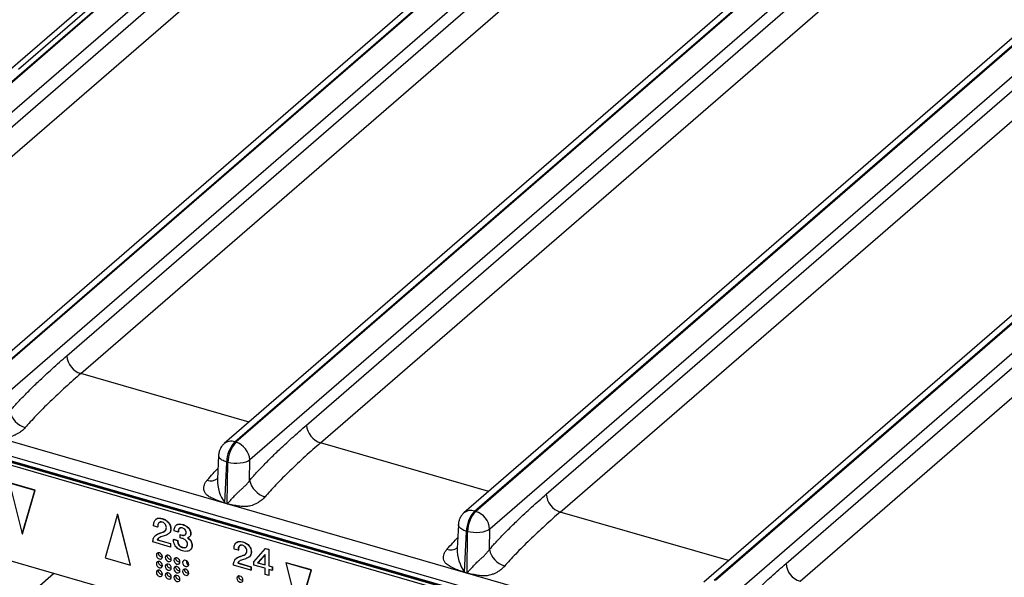
# Model space of a CAD drawing. Units: millimetres. Extents: x 18 to 584, y 10 to 410.
# Drawn here: x 481 to 501, y 74 to 85 of the extents above; entities that cross this region are included whole.
import ezdxf

# ---------------------------------------------------------------- set-up
doc = ezdxf.new("R2010")
doc.units = ezdxf.units.MM

msp = doc.modelspace()

# ---------------------------------------------------------------- linework, layer by layer
at = {"color": 7, "linetype": 'Continuous', "lineweight": 25}
for p, q in [((476.079, 79.31), (522.761, 119.738)), ((522.783, 119.732), (476.101, 79.304)), ((523.061, 119.38), (476.378, 78.952)), ((477.499, 79.644), (522.87, 118.936)), ((477.776, 79.292), (523.147, 118.584)), ((527.296, 118.332), (480.615, 77.905)), ((480.825, 77.94), (527.506, 118.368)), ((527.529, 118.362), (480.847, 77.934)), ((527.807, 118.01), (481.124, 77.582)), ((482.245, 78.274), (527.616, 117.566)), ((482.522, 77.922), (527.893, 117.214)), ((532.042, 116.962), (485.361, 76.535)), ((485.57, 76.57), (532.252, 116.998)), ((532.275, 116.992), (485.593, 76.564)), ((532.552, 116.64), (485.87, 76.212)), ((486.991, 76.904), (532.361, 116.196)), ((487.268, 76.552), (532.638, 115.844)), ((536.788, 115.592), (490.107, 75.165)), ((490.316, 75.2), (536.998, 115.628)), ((537.02, 115.622), (490.339, 75.194)), ((537.298, 115.27), (490.616, 74.842)), ((491.736, 75.534), (537.107, 114.826)), ((492.014, 75.182), (537.384, 114.474)), ((541.533, 114.222), (494.853, 73.795)), ((495.062, 73.83), (541.744, 114.258)), ((541.766, 114.252), (495.084, 73.824)), ((518.054, 65.921), (372.063, 108.065)), ((371.515, 107.937), (499.808, 70.902)), ((371.56, 107.831), (499.852, 70.797)), ((500.042, 70.708), (371.763, 107.747)), ((499.896, 70.687), (371.777, 107.672)), ((499.956, 70.739), (371.837, 107.724)), ((518.991, 93.935), (495.361, 73.472)), ((496.482, 74.164), (518.968, 93.637)), ((496.759, 73.812), (519.245, 93.284)), ((481.133, 83.948), (483.885, 86.332)), ((484.044, 86.324), (481.292, 83.941)), ((485.852, 76.96), (482.522, 77.922)), ((485.57, 76.57), (485.593, 76.564)), ((490.598, 75.59), (487.268, 76.552)), ((485.251, 76.308), (485.228, 75.83)), ((485.865, 75.809), (485.87, 76.212)), ((485.373, 75.361), (485.411, 76.169)), ((485.411, 76.169), (485.433, 76.163)), ((485.423, 75.347), (485.433, 76.163)), ((481.613, 75.61), (481.112, 75.755)), ((481.112, 75.755), (481.363, 74.747)), ((481.617, 75.614), (481.116, 75.758)), ((498.857, 69.095), (476.756, 75.475)), ((481.363, 74.747), (481.613, 75.61)), ((481.367, 74.751), (481.617, 75.614)), ((481.613, 75.61), (481.617, 75.614)), ((485.373, 75.361), (485.423, 75.347)), ((485.423, 75.342), (485.373, 75.357)), ((483.252, 75.137), (483.002, 74.274)), ((483.252, 75.137), (483.256, 75.14)), ((483.503, 74.129), (483.252, 75.137)), ((483.507, 74.133), (483.256, 75.14)), ((484.132, 75.049), (484.136, 75.053)), ((490.316, 75.2), (490.339, 75.194)), ((495.344, 74.22), (492.014, 75.182)), ((484.044, 74.884), (483.964, 74.907)), ((484.007, 75.036), (484.002, 75.032)), ((484.044, 74.884), (484.048, 74.888)), ((484.303, 74.85), (484.307, 74.853)), ((484.415, 74.924), (484.41, 74.92)), ((484.531, 74.934), (484.535, 74.938)), ((489.997, 74.938), (489.974, 74.46)), ((481.363, 74.747), (481.367, 74.751)), ((484.006, 74.724), (484.001, 74.72)), ((484.092, 74.764), (484.096, 74.768)), ((484.267, 74.758), (484.267, 74.758)), ((484.45, 74.785), (484.37, 74.808)), ((484.45, 74.785), (484.454, 74.788)), ((484.488, 74.733), (484.492, 74.737)), ((484.488, 74.733), (484.521, 74.724)), ((484.488, 74.674), (484.488, 74.733)), ((484.531, 74.661), (484.488, 74.674)), ((484.492, 74.737), (484.525, 74.727)), ((484.521, 74.724), (484.525, 74.727)), ((484.674, 74.689), (484.674, 74.689)), ((484.697, 74.747), (484.701, 74.751)), ((490.119, 73.991), (490.156, 74.799)), ((490.156, 74.799), (490.179, 74.793)), ((490.169, 73.977), (490.179, 74.793)), ((490.611, 74.439), (490.616, 74.842)), ((484.297, 74.489), (483.949, 74.59)), ((484.037, 74.631), (484.041, 74.634)), ((484.037, 74.631), (484.297, 74.556)), ((484.041, 74.634), (484.301, 74.559)), ((484.297, 74.556), (484.301, 74.559)), ((484.297, 74.556), (484.297, 74.489)), ((484.297, 74.489), (484.301, 74.492)), ((484.301, 74.559), (484.301, 74.492)), ((484.357, 74.638), (484.361, 74.642)), ((484.357, 74.638), (484.436, 74.615)), ((484.361, 74.642), (484.44, 74.619)), ((484.436, 74.615), (484.44, 74.619)), ((484.532, 74.481), (484.536, 74.484)), ((484.723, 74.518), (484.727, 74.522)), ((485.601, 74.576), (485.596, 74.572)), ((485.726, 74.589), (485.73, 74.593)), ((485.95, 74.198), (486.181, 74.458)), ((486.181, 74.458), (486.185, 74.461)), ((486.181, 74.458), (486.243, 74.44)), ((486.185, 74.461), (486.247, 74.444)), ((483.002, 74.274), (483.503, 74.129)), ((484.692, 74.434), (484.692, 74.434)), ((485.637, 74.424), (485.558, 74.447)), ((485.599, 74.264), (485.594, 74.26)), ((485.637, 74.424), (485.641, 74.428)), ((485.686, 74.304), (485.69, 74.308)), ((485.861, 74.298), (485.861, 74.298)), ((485.897, 74.39), (485.901, 74.393)), ((486.17, 74.342), (486.022, 74.174)), ((486.17, 74.342), (486.026, 74.178)), ((486.17, 74.135), (486.17, 74.342)), ((486.243, 74.44), (486.247, 74.444)), ((486.243, 74.44), (486.243, 74.114)), ((486.247, 74.444), (486.247, 74.117)), ((483.503, 74.129), (483.507, 74.133)), ((484.659, 74.146), (484.616, 74.217)), ((485.89, 74.029), (485.542, 74.13)), ((485.631, 74.171), (485.635, 74.174)), ((485.631, 74.171), (485.89, 74.096)), ((485.635, 74.174), (485.894, 74.099)), ((485.89, 74.096), (485.894, 74.099)), ((485.89, 74.096), (485.89, 74.029)), ((485.894, 74.099), (485.894, 74.032)), ((485.95, 74.132), (485.95, 74.198)), ((486.17, 74.068), (485.95, 74.132)), ((486.022, 74.174), (486.026, 74.178)), ((486.022, 74.174), (486.17, 74.135)), ((486.026, 74.178), (486.17, 74.135)), ((486.17, 73.948), (486.17, 74.068)), ((486.243, 74.114), (486.247, 74.117)), ((486.243, 74.114), (486.311, 74.094)), ((486.247, 74.117), (486.315, 74.097)), ((486.311, 74.094), (486.315, 74.097)), ((486.311, 74.094), (486.311, 74.027)), ((486.315, 74.097), (486.315, 74.031)), ((486.582, 74.176), (486.586, 74.179)), ((487.083, 74.031), (486.582, 74.176)), ((486.582, 74.176), (486.833, 73.168)), ((487.087, 74.035), (486.586, 74.179)), ((481.222, 73.305), (481.985, 73.966)), ((485.89, 74.029), (485.894, 74.032)), ((486.243, 73.927), (486.17, 73.948)), ((486.243, 74.047), (486.247, 73.931)), ((486.311, 74.027), (486.243, 74.047)), ((486.243, 74.047), (486.243, 73.927)), ((486.243, 73.927), (486.247, 73.931)), ((486.311, 74.027), (486.315, 74.031)), ((486.833, 73.168), (487.083, 74.031)), ((486.837, 73.172), (487.087, 74.035)), ((487.083, 74.031), (487.087, 74.035)), ((490.119, 73.991), (490.169, 73.977)), ((490.168, 73.972), (490.119, 73.987))]:
    msp.add_line(p, q, dxfattribs=at)
at = {"color": 7, "linetype": 'Continuous', "lineweight": 25, "flags": 128}
for points in [[(484.14, 74.296), (484.135, 74.321), (484.122, 74.344), (484.102, 74.363), (484.079, 74.375), (484.056, 74.377), (484.036, 74.369), (484.023, 74.353), (484.019, 74.331), (484.023, 74.307), (484.036, 74.283), (484.056, 74.265), (484.079, 74.253), (484.102, 74.251), (484.122, 74.259), (484.135, 74.275), (484.14, 74.296)], [(484.313, 74.246), (484.308, 74.271), (484.295, 74.294), (484.276, 74.313), (484.252, 74.325), (484.229, 74.327), (484.21, 74.319), (484.196, 74.303), (484.192, 74.281), (484.196, 74.257), (484.21, 74.233), (484.229, 74.215), (484.252, 74.203), (484.276, 74.201), (484.295, 74.209), (484.308, 74.225), (484.313, 74.246)], [(484.486, 74.196), (484.482, 74.221), (484.469, 74.244), (484.449, 74.263), (484.426, 74.275), (484.402, 74.277), (484.383, 74.269), (484.37, 74.253), (484.365, 74.231), (484.37, 74.207), (484.383, 74.183), (484.402, 74.165), (484.426, 74.153), (484.449, 74.151), (484.469, 74.159), (484.482, 74.175), (484.486, 74.196)], [(484.14, 74.123), (484.135, 74.148), (484.122, 74.171), (484.102, 74.19), (484.079, 74.201), (484.056, 74.203), (484.036, 74.196), (484.023, 74.18), (484.019, 74.158), (484.023, 74.134), (484.036, 74.11), (484.056, 74.091), (484.079, 74.08), (484.102, 74.078), (484.122, 74.086), (484.135, 74.101), (484.14, 74.123)], [(484.313, 74.073), (484.308, 74.098), (484.295, 74.121), (484.276, 74.14), (484.252, 74.151), (484.229, 74.153), (484.21, 74.146), (484.196, 74.13), (484.192, 74.108), (484.196, 74.084), (484.21, 74.06), (484.229, 74.041), (484.252, 74.03), (484.276, 74.028), (484.295, 74.036), (484.308, 74.051), (484.313, 74.073)], [(484.486, 74.023), (484.482, 74.048), (484.469, 74.071), (484.449, 74.09), (484.426, 74.101), (484.402, 74.103), (484.383, 74.096), (484.37, 74.08), (484.365, 74.058), (484.37, 74.034), (484.383, 74.01), (484.402, 73.991), (484.426, 73.98), (484.449, 73.978), (484.469, 73.986), (484.482, 74.001), (484.486, 74.023)], [(484.659, 74.146), (484.655, 74.171), (484.642, 74.194), (484.622, 74.213), (484.599, 74.225), (484.576, 74.227), (484.556, 74.219), (484.543, 74.203), (484.538, 74.181), (484.543, 74.157), (484.556, 74.133), (484.576, 74.115), (484.599, 74.103), (484.622, 74.101), (484.642, 74.109), (484.655, 74.125), (484.659, 74.146)], [(484.14, 73.95), (484.135, 73.975), (484.122, 73.998), (484.102, 74.017), (484.079, 74.028), (484.056, 74.03), (484.036, 74.023), (484.023, 74.007), (484.019, 73.985), (484.023, 73.961), (484.036, 73.937), (484.056, 73.918), (484.079, 73.907), (484.102, 73.905), (484.122, 73.912), (484.135, 73.928), (484.14, 73.95)], [(484.313, 73.9), (484.308, 73.925), (484.295, 73.948), (484.276, 73.967), (484.252, 73.978), (484.229, 73.98), (484.21, 73.973), (484.196, 73.957), (484.192, 73.935), (484.196, 73.911), (484.21, 73.887), (484.229, 73.868), (484.252, 73.857), (484.276, 73.855), (484.295, 73.862), (484.308, 73.878), (484.313, 73.9)], [(484.486, 73.85), (484.482, 73.875), (484.469, 73.898), (484.449, 73.917), (484.426, 73.928), (484.402, 73.93), (484.383, 73.923), (484.37, 73.907), (484.365, 73.885), (484.37, 73.861), (484.383, 73.837), (484.402, 73.818), (484.426, 73.807), (484.449, 73.805), (484.469, 73.812), (484.482, 73.828), (484.486, 73.85)], [(484.659, 73.973), (484.655, 73.998), (484.642, 74.021), (484.622, 74.04), (484.599, 74.051), (484.576, 74.053), (484.556, 74.046), (484.543, 74.03), (484.538, 74.008), (484.543, 73.984), (484.556, 73.96), (484.576, 73.941), (484.599, 73.93), (484.622, 73.928), (484.642, 73.936), (484.655, 73.951), (484.659, 73.973)], [(485.733, 73.836), (485.729, 73.861), (485.716, 73.884), (485.696, 73.903), (485.673, 73.915), (485.65, 73.917), (485.63, 73.909), (485.617, 73.893), (485.612, 73.871), (485.617, 73.847), (485.63, 73.823), (485.65, 73.805), (485.673, 73.793), (485.696, 73.791), (485.716, 73.799), (485.729, 73.815), (485.733, 73.836)]]:
    msp.add_lwpolyline(points, dxfattribs=at)
at = {"color": 7, "linetype": 'Continuous', "lineweight": 25}
for centre, radius, start, end in [((482.639, 78.299), 0.395, 183.6379, 252.7359), ((481.541, 77.27), 0.432, 192.1139, 254.1069), ((487.385, 76.929), 0.395, 183.6379, 252.7359), ((485.498, 76.362), 0.221, 70.7916, 128.168), ((486.015, 76.161), 0.604, 137.3517, 179.198), ((486.037, 76.154), 0.604, 137.3517, 179.198), ((485.475, 76.187), 0.395, 3.6379, 72.7359), ((485.101, 76.011), 0.211, 248.9022, 307.4937), ((485.997, 75.81), 0.769, 178.4936, 215.7261), ((486.287, 75.9), 0.432, 192.1139, 254.1069), ((492.131, 75.559), 0.395, 183.6379, 252.7359), ((484.85, 75.377), 0.523, 357.8301, 358.3103), ((484.9, 75.362), 0.523, 357.8301, 358.3103), ((490.244, 74.992), 0.221, 70.7916, 128.168), ((490.761, 74.791), 0.604, 137.3517, 179.198), ((490.783, 74.784), 0.604, 137.3517, 179.198), ((490.221, 74.817), 0.395, 3.6379, 72.7359), ((489.846, 74.642), 0.212, 248.9522, 306.8931), ((490.743, 74.44), 0.769, 178.4936, 215.7261), ((484.13, 74.374), 0.0779, 178.3104, 277.5451), ((484.303, 74.324), 0.0779, 178.3104, 277.5451), ((484.476, 74.274), 0.0779, 178.3104, 277.5451), ((491.033, 74.53), 0.432, 192.1139, 254.1069), ((484.13, 74.2), 0.0779, 178.3104, 277.5451), ((484.303, 74.15), 0.0779, 178.3104, 277.5451), ((484.476, 74.1), 0.0779, 178.3104, 277.5451), ((484.691, 74.198), 0.0779, 165.3401, 243.6096), ((496.877, 74.189), 0.395, 183.6379, 252.7359), ((484.13, 74.027), 0.0779, 178.3104, 277.5451), ((484.303, 73.977), 0.0779, 178.3104, 277.5451), ((484.476, 73.927), 0.0779, 178.3104, 277.5451), ((484.649, 74.05), 0.0779, 178.3104, 277.5451), ((485.723, 73.914), 0.0779, 178.3104, 277.5451), ((489.596, 74.007), 0.523, 357.8301, 358.3103), ((489.646, 73.992), 0.523, 357.8301, 358.3103)]:
    msp.add_arc(centre, radius, start, end, dxfattribs=at)
for points, knots in [([(481.119, 77.179), (481.14, 77.203), (481.184, 77.254), (481.252, 77.329), (481.327, 77.408), (481.407, 77.491), (481.493, 77.578), (481.584, 77.669), (481.739, 77.818), (481.96, 78.024), (482.148, 78.189), (482.245, 78.274)], [0, 0, 0, 0, 0.0565, 0.117942, 0.184353, 0.255757, 0.332172, 0.413612, 0.500091, 0.743855, 1, 1, 1, 1]), ([(482.522, 77.922), (482.425, 77.837), (482.323, 77.747), (482.117, 77.559), (482.014, 77.462), (481.817, 77.272), (481.723, 77.178), (481.556, 77.004), (481.483, 76.924), (481.423, 76.854)], [0, 0, 0, 0, 0.25, 0.25, 0.5, 0.5, 0.75, 0.75, 1, 1, 1, 1]), ([(481.423, 76.854), (481.413, 76.843), (481.396, 76.823), (481.365, 76.793), (481.326, 76.765), (481.279, 76.735), (481.226, 76.706), (481.172, 76.684), (481.121, 76.669), (481.058, 76.657), (480.973, 76.658), (480.87, 76.672), (480.778, 76.69), (480.714, 76.704), (480.686, 76.71), (480.677, 76.712)], [0, 0, 0, 0, 0.065562, 0.118286, 0.178655, 0.251249, 0.323555, 0.390959, 0.449472, 0.501362, 0.611879, 0.750357, 0.891157, 0.96538, 1, 1, 1, 1]), ([(485.865, 75.809), (485.886, 75.833), (485.929, 75.884), (485.998, 75.959), (486.072, 76.038), (486.153, 76.121), (486.239, 76.208), (486.33, 76.299), (486.485, 76.448), (486.706, 76.654), (486.894, 76.819), (486.991, 76.904)], [0, 0, 0, 0, 0.0565, 0.117942, 0.184353, 0.255757, 0.332172, 0.413612, 0.500091, 0.743855, 1, 1, 1, 1]), ([(485.361, 76.535), (485.357, 76.53), (485.335, 76.514), (485.31, 76.481), (485.282, 76.435), (485.27, 76.402), (485.263, 76.382)], [0, 0, 0, 0, 0.121063, 0.436171, 0.652999, 1, 1, 1, 1]), ([(487.268, 76.552), (487.17, 76.467), (487.068, 76.377), (486.863, 76.189), (486.76, 76.092), (486.563, 75.902), (486.469, 75.808), (486.302, 75.634), (486.229, 75.554), (486.169, 75.484)], [0, 0, 0, 0, 0.25, 0.25, 0.5, 0.5, 0.75, 0.75, 1, 1, 1, 1]), ([(485.263, 76.382), (485.258, 76.361), (485.252, 76.336), (485.251, 76.311), (485.251, 76.308)], [0, 0, 0, 0, 0.879542, 1, 1, 1, 1]), ([(485.411, 76.169), (485.377, 76.182), (485.31, 76.208), (485.255, 76.26), (485.256, 76.294), (485.256, 76.308)], [0, 0, 0, 0, 0.3668218, 0.7336436, 1, 1, 1, 1]), ([(485.87, 76.212), (485.828, 76.179), (485.756, 76.155), (485.595, 76.137), (485.505, 76.143), (485.433, 76.163)], [0, 0, 0, 0, 0.5, 0.5, 1, 1, 1, 1]), ([(485.025, 75.814), (485.063, 75.858), (485.134, 75.939), (485.206, 76.013), (485.239, 76.047)], [0, 0, 0, 0, 0.541964, 1, 1, 1, 1]), ([(485.373, 75.357), (485.364, 75.36), (485.335, 75.37), (485.271, 75.393), (485.198, 75.421), (485.131, 75.451), (485.072, 75.48), (485.015, 75.518), (484.972, 75.571), (484.957, 75.624), (484.955, 75.674), (484.968, 75.723), (484.99, 75.771), (485.013, 75.8), (485.025, 75.814)], [0, 0, 0, 0, 0.035522, 0.113126, 0.250475, 0.326587, 0.386158, 0.500305, 0.59044, 0.667647, 0.750588, 0.831896, 0.91514, 1, 1, 1, 1]), ([(485.423, 75.347), (485.423, 75.347), (485.426, 75.348), (485.429, 75.352), (485.434, 75.357), (485.441, 75.364), (485.453, 75.378), (485.471, 75.399), (485.495, 75.426), (485.53, 75.465), (485.575, 75.513), (485.628, 75.566), (485.679, 75.613), (485.728, 75.657), (485.778, 75.704), (485.827, 75.755), (485.852, 75.791), (485.865, 75.809)], [0, 0, 0, 0, 0.0037636, 0.0126108, 0.0266684, 0.0459607, 0.0669777, 0.1250725, 0.1919533, 0.2501658, 0.3846757, 0.4995823, 0.5906684, 0.6856802, 0.7852309, 0.8898521, 1, 1, 1, 1]), ([(486.169, 75.484), (486.159, 75.473), (486.142, 75.453), (486.111, 75.423), (486.072, 75.395), (486.025, 75.365), (485.972, 75.336), (485.918, 75.314), (485.867, 75.299), (485.803, 75.287), (485.719, 75.288), (485.616, 75.302), (485.524, 75.32), (485.459, 75.334), (485.432, 75.34), (485.423, 75.342)], [0, 0, 0, 0, 0.065562, 0.118286, 0.178655, 0.251249, 0.323555, 0.390959, 0.449472, 0.501362, 0.611879, 0.750357, 0.891157, 0.96538, 1, 1, 1, 1]), ([(490.611, 74.439), (490.632, 74.463), (490.675, 74.514), (490.744, 74.589), (490.818, 74.668), (490.898, 74.751), (490.984, 74.838), (491.076, 74.929), (491.231, 75.078), (491.451, 75.284), (491.64, 75.449), (491.736, 75.534)], [0, 0, 0, 0, 0.0565, 0.117942, 0.184353, 0.255757, 0.332172, 0.413612, 0.500091, 0.743855, 1, 1, 1, 1]), ([(483.964, 74.907), (483.964, 74.934), (483.965, 74.989), (484.007, 75.044), (484.068, 75.063), (484.111, 75.054), (484.132, 75.049)], [0, 0, 0, 0, 0.2805618, 0.5592932, 0.7794535, 1, 1, 1, 1]), ([(484.007, 75.036), (484.013, 75.037), (484.026, 75.057), (484.074, 75.065), (484.115, 75.057), (484.136, 75.053)], [0, 0, 0, 0, 0.116419, 0.557822, 1, 1, 1, 1]), ([(484.132, 75.049), (484.156, 75.041), (484.204, 75.023), (484.263, 74.97), (484.298, 74.908), (484.302, 74.869), (484.303, 74.85)], [0, 0, 0, 0, 0.280476, 0.559923, 0.779788, 1, 1, 1, 1]), ([(484.136, 75.053), (484.16, 75.044), (484.208, 75.026), (484.267, 74.974), (484.302, 74.911), (484.306, 74.873), (484.307, 74.853)], [0, 0, 0, 0, 0.280476, 0.559923, 0.779788, 1, 1, 1, 1]), ([(490.107, 75.165), (490.102, 75.16), (490.081, 75.144), (490.056, 75.111), (490.027, 75.065), (490.016, 75.032), (490.009, 75.012)], [0, 0, 0, 0, 0.121063, 0.436171, 0.652999, 1, 1, 1, 1]), ([(492.014, 75.182), (491.916, 75.097), (491.814, 75.007), (491.609, 74.819), (491.506, 74.722), (491.309, 74.532), (491.215, 74.438), (491.048, 74.264), (490.975, 74.184), (490.915, 74.114)], [0, 0, 0, 0, 0.25, 0.25, 0.5, 0.5, 0.75, 0.75, 1, 1, 1, 1]), ([(484.127, 74.984), (484.12, 74.986), (484.106, 74.989), (484.08, 74.984), (484.057, 74.963), (484.044, 74.926), (484.044, 74.898), (484.044, 74.884)], [0, 0, 0, 0, 0.125296, 0.250444, 0.499192, 0.749278, 1, 1, 1, 1]), ([(484.127, 74.984), (484.072, 74.972), (484.057, 74.962), (484.049, 74.929), (484.048, 74.901), (484.048, 74.888)], [0, 0, 0, 0, 0.191362, 0.595168, 1, 1, 1, 1]), ([(484.092, 74.764), (484.108, 74.77), (484.14, 74.781), (484.183, 74.799), (484.213, 74.831), (484.216, 74.86), (484.217, 74.875)], [0, 0, 0, 0, 0.280863, 0.561254, 0.78062, 1, 1, 1, 1]), ([(484.217, 74.875), (484.215, 74.888), (484.212, 74.915), (484.187, 74.95), (484.157, 74.973), (484.137, 74.981), (484.127, 74.984)], [0, 0, 0, 0, 0.279299, 0.55878, 0.779263, 1, 1, 1, 1]), ([(484.303, 74.85), (484.301, 74.829), (484.297, 74.787), (484.249, 74.737), (484.202, 74.72), (484.173, 74.711)], [0, 0, 0, 0, 0.27924, 0.559032, 1, 1, 1, 1]), ([(484.307, 74.853), (484.306, 74.832), (484.302, 74.793), (484.277, 74.769), (484.267, 74.758)], [0, 0, 0, 0, 0.549723, 1, 1, 1, 1]), ([(484.37, 74.808), (484.372, 74.832), (484.376, 74.881), (484.414, 74.931), (484.472, 74.947), (484.511, 74.939), (484.531, 74.934)], [0, 0, 0, 0, 0.2807991, 0.5596041, 0.7795153, 1, 1, 1, 1]), ([(484.415, 74.924), (484.42, 74.925), (484.433, 74.943), (484.477, 74.949), (484.516, 74.942), (484.535, 74.938)], [0, 0, 0, 0, 0.119383, 0.559118, 1, 1, 1, 1]), ([(484.529, 74.868), (484.52, 74.87), (484.501, 74.874), (484.477, 74.865), (484.453, 74.838), (484.451, 74.807), (484.45, 74.785)], [0, 0, 0, 0, 0.1870662, 0.3737657, 0.560888, 1, 1, 1, 1]), ([(484.529, 74.868), (484.474, 74.859), (484.456, 74.841), (484.455, 74.811), (484.454, 74.788)], [0, 0, 0, 0, 0.246077, 1, 1, 1, 1]), ([(484.61, 74.772), (484.609, 74.784), (484.607, 74.808), (484.584, 74.839), (484.557, 74.859), (484.538, 74.865), (484.529, 74.868)], [0, 0, 0, 0, 0.279871, 0.558107, 0.778903, 1, 1, 1, 1]), ([(484.531, 74.934), (484.554, 74.926), (484.599, 74.91), (484.658, 74.863), (484.692, 74.803), (484.695, 74.766), (484.697, 74.747)], [0, 0, 0, 0, 0.280774, 0.560156, 0.77975, 1, 1, 1, 1]), ([(484.535, 74.938), (484.558, 74.93), (484.603, 74.913), (484.662, 74.866), (484.696, 74.806), (484.699, 74.769), (484.701, 74.751)], [0, 0, 0, 0, 0.280774, 0.560156, 0.77975, 1, 1, 1, 1]), ([(490.009, 75.012), (490.003, 74.991), (489.997, 74.966), (489.997, 74.941), (489.997, 74.938)], [0, 0, 0, 0, 0.879542, 1, 1, 1, 1]), ([(490.156, 74.799), (490.123, 74.812), (490.056, 74.838), (490.001, 74.89), (490.001, 74.924), (489.997, 74.938)], [0, 0, 0, 0, 0.366822, 0.733644, 1, 1, 1, 1]), ([(483.949, 74.59), (483.951, 74.614), (483.956, 74.664), (483.992, 74.718), (484.041, 74.748), (484.075, 74.759), (484.092, 74.764)], [0, 0, 0, 0, 0.280146, 0.559384, 0.779449, 1, 1, 1, 1]), ([(484.006, 74.724), (484.019, 74.733), (484.046, 74.752), (484.079, 74.763), (484.096, 74.768)], [0, 0, 0, 0, 0.478291, 1, 1, 1, 1]), ([(484.173, 74.711), (484.143, 74.702), (484.101, 74.691), (484.054, 74.663), (484.043, 74.641), (484.037, 74.631)], [0, 0, 0, 0, 0.560791, 0.781035, 1, 1, 1, 1]), ([(484.041, 74.634), (484.063, 74.666), (484.052, 74.658), (484.046, 74.646), (484.041, 74.634)], [0, 0, 0, 0, 0.106011, 1, 1, 1, 1]), ([(484.096, 74.768), (484.112, 74.774), (484.143, 74.785), (484.18, 74.797), (484.192, 74.812), (484.193, 74.814)], [0, 0, 0, 0, 0.463098, 0.925418, 1, 1, 1, 1]), ([(484.521, 74.724), (484.533, 74.721), (484.558, 74.716), (484.588, 74.724), (484.607, 74.744), (484.609, 74.763), (484.61, 74.772)], [0, 0, 0, 0, 0.2807172, 0.560423, 0.7801555, 1, 1, 1, 1]), ([(484.525, 74.727), (484.537, 74.725), (484.561, 74.72), (484.587, 74.724), (484.595, 74.734), (484.61, 74.772)], [0, 0, 0, 0, 0.455899, 0.910156, 1, 1, 1, 1]), ([(484.637, 74.541), (484.634, 74.556), (484.629, 74.586), (484.599, 74.625), (484.565, 74.649), (484.542, 74.657), (484.531, 74.661)], [0, 0, 0, 0, 0.2781956, 0.5582228, 0.778889, 1, 1, 1, 1]), ([(484.697, 74.747), (484.696, 74.736), (484.693, 74.715), (484.674, 74.684), (484.65, 74.674), (484.636, 74.668)], [0, 0, 0, 0, 0.280461, 0.561069, 1, 1, 1, 1]), ([(484.636, 74.668), (484.655, 74.662), (484.683, 74.643), (484.719, 74.587), (484.724, 74.547), (484.727, 74.522)], [0, 0, 0, 0, 0.280212, 0.56085, 1, 1, 1, 1]), ([(484.636, 74.668), (484.651, 74.658), (484.679, 74.639), (484.715, 74.584), (484.72, 74.543), (484.723, 74.518)], [0, 0, 0, 0, 0.280212, 0.56085, 1, 1, 1, 1]), ([(484.701, 74.751), (484.699, 74.74), (484.697, 74.719), (484.686, 74.697), (484.675, 74.692), (484.674, 74.689)], [0, 0, 0, 0, 0.439316, 0.878863, 1, 1, 1, 1]), ([(489.77, 74.444), (489.809, 74.488), (489.88, 74.569), (489.952, 74.643), (489.984, 74.677)], [0, 0, 0, 0, 0.541964, 1, 1, 1, 1]), ([(490.616, 74.842), (490.574, 74.809), (490.502, 74.785), (490.341, 74.767), (490.251, 74.773), (490.179, 74.793)], [0, 0, 0, 0, 0.5, 0.5, 1, 1, 1, 1]), ([(484.534, 74.414), (484.507, 74.424), (484.455, 74.443), (484.391, 74.504), (484.359, 74.575), (484.357, 74.617), (484.357, 74.638)], [0, 0, 0, 0, 0.280486, 0.559261, 0.779147, 1, 1, 1, 1]), ([(484.436, 74.615), (484.438, 74.6), (484.44, 74.569), (484.461, 74.524), (484.496, 74.494), (484.52, 74.485), (484.532, 74.481)], [0, 0, 0, 0, 0.280979, 0.559733, 0.779404, 1, 1, 1, 1]), ([(484.44, 74.619), (484.442, 74.603), (484.444, 74.572), (484.465, 74.528), (484.5, 74.497), (484.524, 74.489), (484.536, 74.484)], [0, 0, 0, 0, 0.280979, 0.559733, 0.779404, 1, 1, 1, 1]), ([(484.532, 74.481), (484.547, 74.478), (484.575, 74.472), (484.611, 74.483), (484.633, 74.508), (484.635, 74.53), (484.637, 74.541)], [0, 0, 0, 0, 0.2804096, 0.5600958, 0.7800659, 1, 1, 1, 1]), ([(484.723, 74.518), (484.72, 74.493), (484.713, 74.443), (484.657, 74.407), (484.595, 74.4), (484.554, 74.409), (484.534, 74.414)], [0, 0, 0, 0, 0.278998, 0.558038, 0.778857, 1, 1, 1, 1]), ([(484.536, 74.484), (484.55, 74.482), (484.579, 74.477), (484.609, 74.482), (484.618, 74.494), (484.637, 74.541)], [0, 0, 0, 0, 0.46617, 0.931138, 1, 1, 1, 1]), ([(484.727, 74.522), (484.725, 74.495), (484.723, 74.458), (484.696, 74.442), (484.692, 74.434)], [0, 0, 0, 0, 0.727533, 1, 1, 1, 1]), ([(485.558, 74.447), (485.558, 74.474), (485.558, 74.529), (485.6, 74.584), (485.662, 74.603), (485.704, 74.594), (485.726, 74.589)], [0, 0, 0, 0, 0.280562, 0.559293, 0.779454, 1, 1, 1, 1]), ([(485.601, 74.576), (485.606, 74.577), (485.619, 74.597), (485.667, 74.605), (485.709, 74.597), (485.73, 74.593)], [0, 0, 0, 0, 0.116419, 0.557822, 1, 1, 1, 1]), ([(485.721, 74.524), (485.714, 74.526), (485.7, 74.529), (485.674, 74.524), (485.65, 74.503), (485.638, 74.466), (485.637, 74.438), (485.637, 74.424)], [0, 0, 0, 0, 0.125296, 0.250444, 0.499192, 0.749278, 1, 1, 1, 1]), ([(485.721, 74.524), (485.665, 74.512), (485.651, 74.502), (485.642, 74.469), (485.641, 74.441), (485.641, 74.428)], [0, 0, 0, 0, 0.191362, 0.595168, 1, 1, 1, 1]), ([(485.81, 74.415), (485.809, 74.428), (485.805, 74.455), (485.781, 74.49), (485.751, 74.513), (485.731, 74.521), (485.721, 74.524)], [0, 0, 0, 0, 0.279299, 0.55878, 0.779263, 1, 1, 1, 1]), ([(485.726, 74.589), (485.75, 74.581), (485.797, 74.563), (485.856, 74.51), (485.892, 74.448), (485.895, 74.409), (485.897, 74.39)], [0, 0, 0, 0, 0.280476, 0.559923, 0.779788, 1, 1, 1, 1]), ([(485.73, 74.593), (485.754, 74.584), (485.801, 74.566), (485.86, 74.514), (485.896, 74.451), (485.899, 74.413), (485.901, 74.393)], [0, 0, 0, 0, 0.280476, 0.559923, 0.779788, 1, 1, 1, 1]), ([(485.542, 74.13), (485.545, 74.154), (485.55, 74.204), (485.585, 74.258), (485.634, 74.288), (485.669, 74.299), (485.686, 74.304)], [0, 0, 0, 0, 0.2801456, 0.5593841, 0.7794487, 1, 1, 1, 1]), ([(485.599, 74.264), (485.612, 74.273), (485.639, 74.292), (485.672, 74.303), (485.69, 74.308)], [0, 0, 0, 0, 0.4782914, 1, 1, 1, 1]), ([(485.686, 74.304), (485.702, 74.31), (485.734, 74.321), (485.776, 74.339), (485.807, 74.371), (485.809, 74.4), (485.81, 74.415)], [0, 0, 0, 0, 0.280863, 0.561254, 0.78062, 1, 1, 1, 1]), ([(485.69, 74.308), (485.705, 74.314), (485.737, 74.325), (485.773, 74.337), (485.785, 74.352), (485.787, 74.354)], [0, 0, 0, 0, 0.4630981, 0.9254183, 1, 1, 1, 1]), ([(485.897, 74.39), (485.895, 74.369), (485.89, 74.327), (485.842, 74.277), (485.796, 74.26), (485.767, 74.251)], [0, 0, 0, 0, 0.27924, 0.559032, 1, 1, 1, 1]), ([(485.901, 74.393), (485.899, 74.372), (485.896, 74.333), (485.87, 74.309), (485.861, 74.298)], [0, 0, 0, 0, 0.549723, 1, 1, 1, 1]), ([(490.119, 73.987), (490.109, 73.99), (490.081, 74), (490.017, 74.023), (489.944, 74.051), (489.877, 74.081), (489.818, 74.11), (489.761, 74.148), (489.718, 74.201), (489.703, 74.254), (489.701, 74.304), (489.713, 74.353), (489.736, 74.401), (489.759, 74.43), (489.77, 74.444)], [0, 0, 0, 0, 0.035522, 0.113126, 0.250475, 0.326587, 0.386158, 0.500305, 0.59044, 0.667647, 0.750588, 0.831896, 0.91514, 1, 1, 1, 1]), ([(490.169, 73.977), (490.169, 73.977), (490.171, 73.978), (490.175, 73.982), (490.18, 73.987), (490.187, 73.994), (490.199, 74.008), (490.217, 74.029), (490.241, 74.056), (490.276, 74.095), (490.321, 74.143), (490.374, 74.196), (490.424, 74.243), (490.474, 74.287), (490.524, 74.334), (490.572, 74.385), (490.598, 74.421), (490.611, 74.439)], [0, 0, 0, 0, 0.003764, 0.012611, 0.026668, 0.045961, 0.066978, 0.125072, 0.191953, 0.250166, 0.384676, 0.499582, 0.590668, 0.68568, 0.785231, 0.889852, 1, 1, 1, 1]), ([(485.767, 74.251), (485.737, 74.242), (485.695, 74.231), (485.648, 74.203), (485.636, 74.181), (485.631, 74.171)], [0, 0, 0, 0, 0.560791, 0.781035, 1, 1, 1, 1]), ([(485.635, 74.174), (485.656, 74.206), (485.645, 74.198), (485.64, 74.186), (485.635, 74.174)], [0, 0, 0, 0, 0.106011, 1, 1, 1, 1]), ([(490.915, 74.114), (490.905, 74.103), (490.887, 74.083), (490.856, 74.053), (490.818, 74.025), (490.771, 73.995), (490.718, 73.966), (490.664, 73.944), (490.613, 73.929), (490.549, 73.917), (490.465, 73.918), (490.361, 73.932), (490.27, 73.95), (490.205, 73.964), (490.177, 73.97), (490.168, 73.972)], [0, 0, 0, 0, 0.065562, 0.118286, 0.178655, 0.251249, 0.323555, 0.390959, 0.449472, 0.501362, 0.611879, 0.750357, 0.891157, 0.96538, 1, 1, 1, 1]), ([(495.356, 73.069), (495.377, 73.093), (495.421, 73.144), (495.49, 73.219), (495.564, 73.298), (495.644, 73.381), (495.73, 73.468), (495.822, 73.559), (495.977, 73.708), (496.197, 73.914), (496.386, 74.079), (496.482, 74.164)], [0, 0, 0, 0, 0.0565, 0.117942, 0.184353, 0.255757, 0.332172, 0.413612, 0.500091, 0.743855, 1, 1, 1, 1])]:
    msp.add_open_spline(points, degree=3, knots=knots, dxfattribs=at)

doc.saveas('drawing.dxf')
